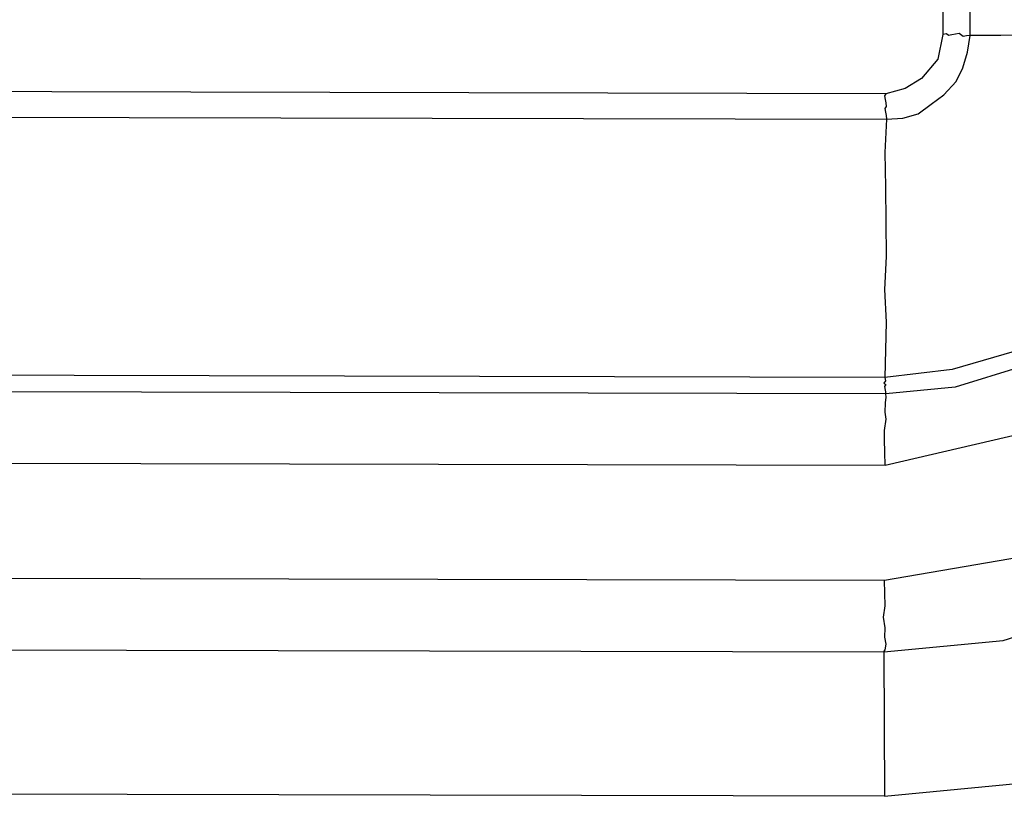
# Model space of a CAD drawing. Units: millimetres. Extents: x 888 to 2504, y 55 to 887.
# Drawn here: x 1617 to 1630, y 333 to 344 of the extents above; entities that cross this region are included whole.
import ezdxf

# ---------------------------------------------------------------- set-up
doc = ezdxf.new("R2010")
doc.units = ezdxf.units.MM
doc.header["$MEASUREMENT"] = 0
doc.layers.add('line art', color=7, linetype='Continuous', lineweight=0)

# ---------------------------------------------------------------- blocks, each defined once
blk = doc.blocks.new('Block_4')
at = {"layer": 'line art', "color": 7, "lineweight": 25}
for points in [[(1629.698, 343.962), (1629.698, 343.962), (1629.945, 467.195), (1629.945, 467.195)], [(1629.433, 400.504), (1629.433, 400.504), (1629.32, 343.974), (1629.32, 343.974)], [(1628.531, 343.153), (1628.531, 343.153), (1572.634, 343.287), (1572.634, 343.287)], [(1506.724, 343.07), (1506.724, 343.07), (1628.54, 342.8), (1628.54, 342.8)], [(1628.514, 339.221), (1628.514, 339.221), (1506.718, 339.52), (1506.718, 339.52)], [(1628.527, 338.995), (1628.527, 338.995), (1506.711, 339.265), (1506.711, 339.265)], [(1506.702, 338.275), (1506.702, 338.275), (1628.518, 338.004), (1628.518, 338.004)], [(1628.51, 336.406), (1628.51, 336.406), (1506.694, 336.676), (1506.694, 336.676)], [(1506.685, 335.686), (1506.685, 335.686), (1628.501, 335.416), (1628.501, 335.416)], [(1628.501, 335.416), (1628.501, 335.416), (1628.511, 333.414), (1628.511, 333.414)], [(1628.511, 333.414), (1628.511, 333.414), (1506.695, 333.685), (1506.695, 333.685)]]:
    blk.add_open_spline(points, degree=3, dxfattribs=at)
for points, knots in [([(1628.723, 416.532), (1628.723, 416.532), (1629.35, 411.747), (1629.35, 411.747), (1629.35, 411.747), (1629.649, 406.981), (1629.649, 406.981), (1629.649, 406.981), (1629.529, 402.169), (1629.529, 402.169), (1629.529, 402.169), (1629.101, 397.405), (1629.101, 397.405), (1629.101, 397.405), (1628.295, 392.652), (1628.295, 392.652), (1628.295, 392.652), (1627.143, 388.018), (1627.143, 388.018), (1627.143, 388.018), (1625.625, 383.472), (1625.625, 383.472), (1625.625, 383.472), (1623.762, 379.045), (1623.762, 379.045), (1623.762, 379.045), (1621.594, 374.794), (1621.594, 374.794), (1621.594, 374.794), (1619.072, 370.71), (1619.072, 370.71), (1619.072, 370.71), (1616.286, 366.859), (1616.286, 366.859), (1616.286, 366.859), (1613.214, 363.213), (1613.214, 363.213), (1613.214, 363.213), (1609.849, 359.821), (1609.849, 359.821), (1609.849, 359.821), (1606.24, 356.691), (1606.24, 356.691), (1606.24, 356.691), (1602.435, 353.832), (1602.435, 353.832), (1602.435, 353.832), (1598.398, 351.313), (1598.398, 351.313), (1598.398, 351.313), (1594.185, 349.094), (1594.185, 349.094), (1594.185, 349.094), (1589.837, 347.231), (1589.837, 347.231), (1589.837, 347.231), (1585.334, 345.697), (1585.334, 345.697), (1585.334, 345.697), (1580.753, 344.479), (1580.753, 344.479), (1580.753, 344.479), (1576.077, 343.676), (1576.077, 343.676), (1576.077, 343.676), (1571.372, 343.197), (1571.372, 343.197), (1571.372, 343.197), (1566.6, 343.113), (1566.6, 343.113), (1566.6, 343.113), (1561.897, 343.37), (1561.897, 343.37), (1561.897, 343.37), (1557.176, 344.029), (1557.176, 344.029), (1557.176, 344.029), (1552.551, 345.01), (1552.551, 345.01), (1552.551, 345.01), (1547.987, 346.381), (1547.987, 346.381), (1547.987, 346.381), (1543.567, 348.081), (1543.567, 348.081), (1543.567, 348.081), (1539.265, 350.13), (1539.265, 350.13), (1539.265, 350.13), (1535.136, 352.489), (1535.136, 352.489), (1535.136, 352.489), (1531.229, 355.164), (1531.229, 355.164), (1531.229, 355.164), (1527.496, 358.149), (1527.496, 358.149), (1527.496, 358.149), (1524.043, 361.409), (1524.043, 361.409), (1524.043, 361.409), (1520.8, 364.908), (1520.8, 364.908), (1520.8, 364.908), (1517.836, 368.684), (1517.836, 368.684), (1517.836, 368.684), (1515.189, 372.666), (1515.189, 372.666), (1515.189, 372.666), (1512.837, 376.826), (1512.837, 376.826), (1512.837, 376.826), (1510.83, 381.171), (1510.83, 381.171), (1510.83, 381.171), (1509.128, 385.645), (1509.128, 385.645), (1509.128, 385.645), (1507.778, 390.256), (1507.778, 390.256), (1507.778, 390.256), (1506.789, 394.954), (1506.789, 394.954)], [0, 0, 0, 0, 1, 1, 1, 2, 2, 2, 3, 3, 3, 4, 4, 4, 5, 5, 5, 6, 6, 6, 7, 7, 7, 8, 8, 8, 9, 9, 9, 10, 10, 10, 11, 11, 11, 12, 12, 12, 13, 13, 13, 14, 14, 14, 15, 15, 15, 16, 16, 16, 17, 17, 17, 18, 18, 18, 19, 19, 19, 20, 20, 20, 21, 21, 21, 22, 22, 22, 23, 23, 23, 24, 24, 24, 25, 25, 25, 26, 26, 26, 27, 27, 27, 28, 28, 28, 29, 29, 29, 30, 30, 30, 31, 31, 31, 32, 32, 32, 33, 33, 33, 34, 34, 34, 35, 35, 35, 36, 36, 36, 37, 37, 37, 38, 38, 38, 39, 39, 39, 40, 40, 40, 41, 41, 41, 41]), ([(1628.501, 335.416), (1628.501, 335.416), (1630.154, 335.573), (1630.154, 335.573), (1630.154, 335.573), (1631.748, 336.075), (1631.748, 336.075), (1631.748, 336.075), (1633.196, 336.856), (1633.196, 336.856), (1633.196, 336.856), (1634.496, 337.916), (1634.496, 337.916), (1634.496, 337.916), (1635.532, 339.209), (1635.532, 339.209), (1635.532, 339.209), (1636.311, 340.687), (1636.311, 340.687), (1636.311, 340.687), (1636.822, 342.27), (1636.822, 342.27), (1636.822, 342.27), (1636.968, 343.943), (1636.968, 343.943)], [0, 0, 0, 0, 1, 1, 1, 2, 2, 2, 3, 3, 3, 4, 4, 4, 5, 5, 5, 6, 6, 6, 7, 7, 7, 8, 8, 8, 8]), ([(1635.989, 343.953), (1635.989, 343.953), (1635.654, 341.766), (1635.654, 341.766), (1635.654, 341.766), (1634.734, 339.782), (1634.734, 339.782), (1634.734, 339.782), (1633.281, 338.138), (1633.281, 338.138), (1633.281, 338.138), (1631.043, 336.841), (1631.043, 336.841), (1631.043, 336.841), (1628.51, 336.406), (1628.51, 336.406)], [0, 0, 0, 0, 1, 1, 1, 2, 2, 2, 3, 3, 3, 4, 4, 4, 5, 5, 5, 5]), ([(1628.511, 333.414), (1628.511, 333.414), (1630.533, 333.61), (1630.533, 333.61), (1630.533, 333.61), (1632.509, 334.228), (1632.509, 334.228), (1632.509, 334.228), (1634.301, 335.195), (1634.301, 335.195), (1634.301, 335.195), (1635.889, 336.482), (1635.889, 336.482), (1635.889, 336.482), (1637.176, 338.072), (1637.176, 338.072), (1637.176, 338.072), (1638.169, 339.916), (1638.169, 339.916), (1638.169, 339.916), (1638.74, 341.89), (1638.74, 341.89), (1638.74, 341.89), (1638.945, 343.954), (1638.945, 343.954)], [0, 0, 0, 0, 1, 1, 1, 2, 2, 2, 3, 3, 3, 4, 4, 4, 5, 5, 5, 6, 6, 6, 7, 7, 7, 8, 8, 8, 8]), ([(1633.207, 343.957), (1633.207, 343.957), (1633.112, 343.028), (1633.112, 343.028), (1633.112, 343.028), (1632.835, 342.143), (1632.835, 342.143), (1632.835, 342.143), (1632.423, 341.312), (1632.423, 341.312), (1632.423, 341.312), (1631.84, 340.603), (1631.84, 340.603), (1631.84, 340.603), (1631.135, 340.026), (1631.135, 340.026), (1631.135, 340.026), (1630.308, 339.58), (1630.308, 339.58), (1630.308, 339.58), (1629.448, 339.33), (1629.448, 339.33), (1629.448, 339.33), (1628.514, 339.221), (1628.514, 339.221)], [0, 0, 0, 0, 1, 1, 1, 2, 2, 2, 3, 3, 3, 4, 4, 4, 5, 5, 5, 6, 6, 6, 7, 7, 7, 8, 8, 8, 8]), ([(1628.518, 338.004), (1628.518, 338.004), (1631.026, 338.587), (1631.026, 338.587), (1631.026, 338.587), (1633.068, 340.155), (1633.068, 340.155), (1633.068, 340.155), (1634.07, 341.95), (1634.07, 341.95), (1634.07, 341.95), (1634.409, 343.96), (1634.409, 343.96)], [0, 0, 0, 0, 1, 1, 1, 2, 2, 2, 3, 3, 3, 4, 4, 4, 4]), ([(1633.459, 343.949), (1633.459, 343.949), (1633.344, 342.991), (1633.344, 342.991), (1633.344, 342.991), (1633.075, 342.058), (1633.075, 342.058), (1633.075, 342.058), (1632.594, 341.189), (1632.594, 341.189), (1632.594, 341.189), (1631.991, 340.452), (1631.991, 340.452), (1631.991, 340.452), (1631.246, 339.817), (1631.246, 339.817), (1631.246, 339.817), (1630.418, 339.37), (1630.418, 339.37), (1630.418, 339.37), (1629.489, 339.084), (1629.489, 339.084), (1629.489, 339.084), (1628.527, 338.995), (1628.527, 338.995)], [0, 0, 0, 0, 1, 1, 1, 2, 2, 2, 3, 3, 3, 4, 4, 4, 5, 5, 5, 6, 6, 6, 7, 7, 7, 8, 8, 8, 8]), ([(1629.32, 343.974), (1629.32, 343.974), (1629.252, 343.632), (1629.252, 343.632), (1629.252, 343.632), (1629.022, 343.364), (1629.022, 343.364), (1629.022, 343.364), (1628.795, 343.224), (1628.795, 343.224), (1628.795, 343.224), (1628.531, 343.153), (1628.531, 343.153)], [0, 0, 0, 0, 1, 1, 1, 2, 2, 2, 3, 3, 3, 4, 4, 4, 4]), ([(1628.54, 342.8), (1628.54, 342.8), (1628.763, 342.813), (1628.763, 342.813), (1628.763, 342.813), (1628.979, 342.875), (1628.979, 342.875), (1628.979, 342.875), (1629.157, 343.007), (1629.157, 343.007), (1629.157, 343.007), (1629.335, 343.139), (1629.335, 343.139), (1629.335, 343.139), (1629.505, 343.321), (1629.505, 343.321), (1629.505, 343.321), (1629.598, 343.514), (1629.598, 343.514), (1629.598, 343.514), (1629.662, 343.728), (1629.662, 343.728), (1629.662, 343.728), (1629.698, 343.962), (1629.698, 343.962)], [0, 0, 0, 0, 1, 1, 1, 2, 2, 2, 3, 3, 3, 4, 4, 4, 5, 5, 5, 6, 6, 6, 7, 7, 7, 8, 8, 8, 8]), ([(1629.698, 343.962), (1629.698, 343.962), (1629.649, 343.954), (1629.649, 343.954), (1629.649, 343.954), (1629.601, 343.946), (1629.601, 343.946), (1629.601, 343.946), (1629.544, 343.987), (1629.544, 343.987), (1629.544, 343.987), (1629.495, 343.978), (1629.495, 343.978), (1629.495, 343.978), (1629.446, 343.97), (1629.446, 343.97), (1629.446, 343.97), (1629.398, 343.961), (1629.398, 343.961), (1629.398, 343.961), (1629.369, 343.982), (1629.369, 343.982), (1629.369, 343.982), (1629.32, 343.974), (1629.32, 343.974)], [0, 0, 0, 0, 1, 1, 1, 2, 2, 2, 3, 3, 3, 4, 4, 4, 5, 5, 5, 6, 6, 6, 7, 7, 7, 8, 8, 8, 8]), ([(1633.207, 343.957), (1633.207, 343.957), (1632.858, 343.947), (1632.858, 343.947), (1632.858, 343.947), (1632.48, 343.958), (1632.48, 343.958), (1632.48, 343.958), (1632.025, 343.982), (1632.025, 343.982), (1632.025, 343.982), (1631.578, 343.956), (1631.578, 343.956), (1631.578, 343.956), (1631.103, 343.95), (1631.103, 343.95), (1631.103, 343.95), (1630.6, 343.965), (1630.6, 343.965), (1630.6, 343.965), (1630.125, 343.96), (1630.125, 343.96), (1630.125, 343.96), (1629.698, 343.962), (1629.698, 343.962)], [0, 0, 0, 0, 1, 1, 1, 2, 2, 2, 3, 3, 3, 4, 4, 4, 5, 5, 5, 6, 6, 6, 7, 7, 7, 8, 8, 8, 8]), ([(1628.531, 343.153), (1628.531, 343.153), (1628.511, 343.125), (1628.511, 343.125), (1628.511, 343.125), (1628.519, 343.075), (1628.519, 343.075), (1628.519, 343.075), (1628.527, 343.026), (1628.527, 343.026), (1628.527, 343.026), (1628.536, 342.977), (1628.536, 342.977), (1628.536, 342.977), (1628.515, 342.948), (1628.515, 342.948), (1628.515, 342.948), (1628.524, 342.899), (1628.524, 342.899), (1628.524, 342.899), (1628.532, 342.849), (1628.532, 342.849), (1628.532, 342.849), (1628.54, 342.8), (1628.54, 342.8)], [0, 0, 0, 0, 1, 1, 1, 2, 2, 2, 3, 3, 3, 4, 4, 4, 5, 5, 5, 6, 6, 6, 7, 7, 7, 8, 8, 8, 8]), ([(1628.54, 342.8), (1628.54, 342.8), (1628.517, 342.34), (1628.517, 342.34), (1628.517, 342.34), (1628.523, 341.859), (1628.523, 341.859), (1628.523, 341.859), (1628.528, 341.378), (1628.528, 341.378), (1628.528, 341.378), (1628.534, 340.897), (1628.534, 340.897), (1628.534, 340.897), (1628.511, 340.437), (1628.511, 340.437), (1628.511, 340.437), (1628.536, 339.985), (1628.536, 339.985), (1628.536, 339.985), (1628.525, 339.603), (1628.525, 339.603), (1628.525, 339.603), (1628.514, 339.221), (1628.514, 339.221)], [0, 0, 0, 0, 1, 1, 1, 2, 2, 2, 3, 3, 3, 4, 4, 4, 5, 5, 5, 6, 6, 6, 7, 7, 7, 8, 8, 8, 8]), ([(1628.514, 339.221), (1628.514, 339.221), (1628.523, 339.172), (1628.523, 339.172), (1628.523, 339.172), (1628.502, 339.143), (1628.502, 339.143), (1628.502, 339.143), (1628.531, 339.122), (1628.531, 339.122), (1628.531, 339.122), (1628.511, 339.093), (1628.511, 339.093), (1628.511, 339.093), (1628.519, 339.044), (1628.519, 339.044), (1628.519, 339.044), (1628.527, 338.995), (1628.527, 338.995)], [0, 0, 0, 0, 1, 1, 1, 2, 2, 2, 3, 3, 3, 4, 4, 4, 5, 5, 5, 6, 6, 6, 6]), ([(1628.518, 338.004), (1628.518, 338.004), (1628.513, 338.181), (1628.513, 338.181), (1628.513, 338.181), (1628.509, 338.358), (1628.509, 338.358), (1628.509, 338.358), (1628.512, 338.485), (1628.512, 338.485), (1628.512, 338.485), (1628.536, 338.641), (1628.536, 338.641), (1628.536, 338.641), (1628.52, 338.74), (1628.52, 338.74), (1628.52, 338.74), (1628.523, 338.867), (1628.523, 338.867), (1628.523, 338.867), (1628.535, 338.946), (1628.535, 338.946), (1628.535, 338.946), (1628.527, 338.995), (1628.527, 338.995)], [0, 0, 0, 0, 1, 1, 1, 2, 2, 2, 3, 3, 3, 4, 4, 4, 5, 5, 5, 6, 6, 6, 7, 7, 7, 8, 8, 8, 8]), ([(1628.501, 335.416), (1628.501, 335.416), (1628.521, 335.444), (1628.521, 335.444), (1628.521, 335.444), (1628.533, 335.523), (1628.533, 335.523), (1628.533, 335.523), (1628.517, 335.621), (1628.517, 335.621), (1628.517, 335.621), (1628.521, 335.749), (1628.521, 335.749), (1628.521, 335.749), (1628.496, 335.896), (1628.496, 335.896), (1628.496, 335.896), (1628.52, 336.053), (1628.52, 336.053), (1628.52, 336.053), (1628.515, 336.229), (1628.515, 336.229), (1628.515, 336.229), (1628.51, 336.406), (1628.51, 336.406)], [0, 0, 0, 0, 1, 1, 1, 2, 2, 2, 3, 3, 3, 4, 4, 4, 5, 5, 5, 6, 6, 6, 7, 7, 7, 8, 8, 8, 8])]:
    blk.add_open_spline(points, degree=3, knots=knots, dxfattribs=at)

msp = doc.modelspace()

# ---------------------------------------------------------------- block references
at = {"layer": 'line art'}
msp.add_blockref('Block_4', (0, 0), dxfattribs=at)

doc.saveas('drawing.dxf')
